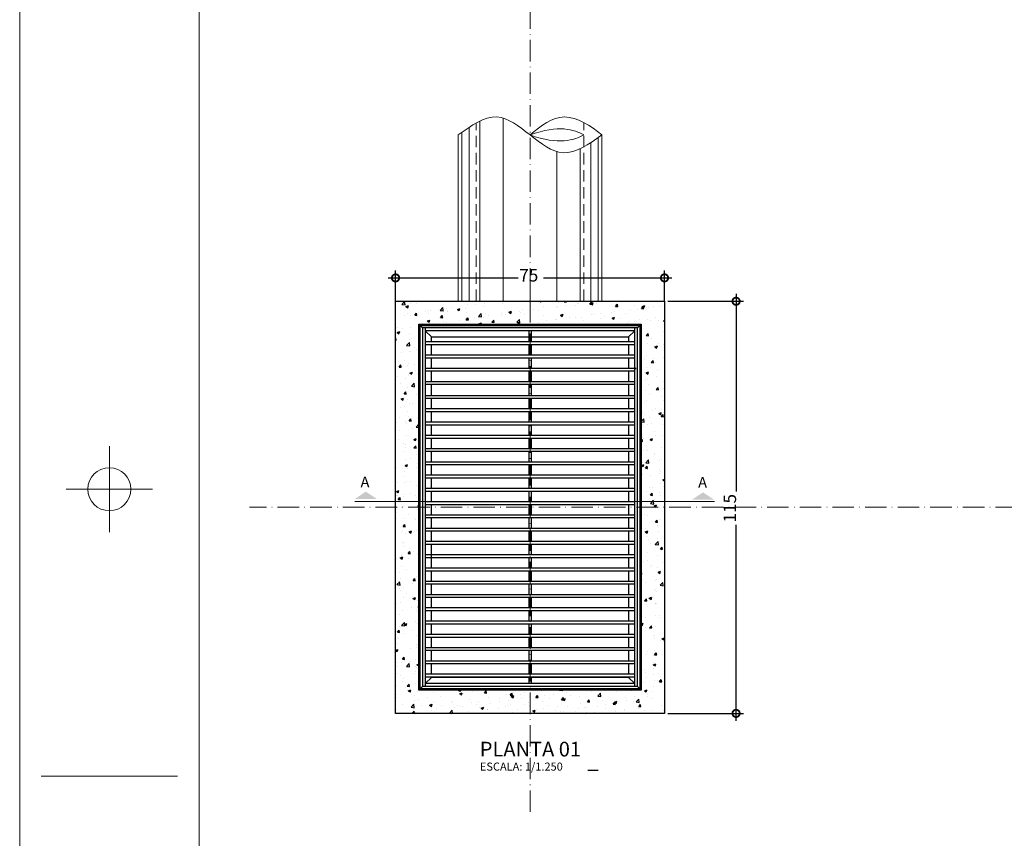
# Model space of a CAD drawing. Extents: x 1010 to 2516, y -1569 to -365.
# Drawn here: x 1010 to 1285, y -1192 to -964 of the extents above; entities that cross this region are included whole.
import ezdxf
from ezdxf.enums import TextEntityAlignment as Align

# ---------------------------------------------------------------- set-up
doc = ezdxf.new("R2010")
doc.units = 0
doc.header["$MEASUREMENT"] = 0
doc.linetypes.add('ACAD_ISO10W100', pattern=[18, 12, -3, 0, -3])
doc.linetypes.add('TRACEJADA', pattern=[19.05, 12.7, -6.35])
doc.layers.get('0').update_dxf_attribs({"linetype": 'CONTINUOUS'})
for name, color, linetype in [('CAIXA_DE_TEXTO', 4, 'CONTINUOUS'), ('EIXO', 2, 'ACAD_ISO10W100'), ('HACHURA', 9, 'CONTINUOUS'), ('LINHAS_DE_FACHADA', 5, 'CONTINUOUS'), ('PROJEÇÕES', 4, 'TRACEJADA')]:
    doc.layers.add(name, color=color, linetype=linetype)
doc.layers.add('CORTE', color=2, linetype='CONTINUOUS', lineweight=30)
doc.layers.add('MARGEM INTERNA', color=12, linetype='CONTINUOUS', lineweight=80)
doc.styles.add('STYLE2', font='arial.ttf')
pattern_1 = [(50, (-6023.6953, 1147.7456), (7.172602, -0.6275213), [0.75, -8.25]), (355, (-6023.695, 1147.7456), (-1.387513, 7.521921), [0.6, -6.6]), (100.4514, (-6023.0976, 1147.693), (5.785094, 6.8943954), [0.637402, -7.011421]), (46.1842, (-6023.695, 1149.746), (10.67241, -1.65519), [1.125, -12.375]), (96.6356, (-6022.806, 1149.608), (9.346627, 9.741179), [0.956103, -10.51713]), (351.1842, (-6023.695, 1149.746), (9.34662, 9.741186), [0.9, -9.9]), (21, (-6022.6953, 1149.2456), (5.9690705, -4.026189), [0.75, -8.25]), (326, (-6022.695, 1149.2456), (2.433153, 7.2515005), [0.6, -6.6]), (71.4514, (-6022.198, 1148.91), (8.402226, 3.225305), [0.637402, -7.011421]), (37.5, (-6023.6953, 1147.7456), (0.12159855, 3.3289385), [0, -6.52, 0, -6.7, 0, -6.625]), (7.5, (-6023.6953, 1147.7456), (2.6306954, 3.9441171), [0, -3.82, 0, -6.37, 0, -2.525]), (327.5, (-6025.9253, 1147.7456), (5.3382244, -0.2255487), [0, -2.5, 0, -7.8, 0, -10.35]), (317.5, (-6026.9253, 1147.7456), (5.8318617, 1.0010498), [0, -3.25, 0, -5.18, 0, -7.35])]

# ---------------------------------------------------------------- blocks, each defined once
blk = doc.blocks.new('vvvvv')
at = {"color": 8}
for p, q in [((7389.49, -2642.49), (7389.49, -2702.49)), ((7489.49, -2642.49), (7389.49, -2642.49)), ((7489.49, -2643.29), (7389.49, -2643.29)), ((7390.29, -2643.29), (7390.29, -2701.69)), ((7393.39, -2643.29), (7393.39, -2701.69)), ((7394.19, -2643.29), (7394.19, -2701.69)), ((7397.09, -2643.29), (7397.09, -2701.69)), ((7397.89, -2643.29), (7397.89, -2701.69)), ((7400.79, -2642.85), (7400.79, -2701.69)), ((7400.79, -2643.29), (7400.79, -2642.85)), ((7401.59, -2643.29), (7401.59, -2701.69)), ((7404.49, -2643.29), (7404.49, -2701.69)), ((7405.29, -2643.29), (7405.29, -2701.69)), ((7408.4, -2643.29), (7408.4, -2701.69)), ((7409.2, -2643.29), (7409.2, -2701.69)), ((7412.1, -2643.29), (7412.1, -2701.69)), ((7412.9, -2643.29), (7412.9, -2701.69)), ((7415.8, -2643.29), (7415.8, -2701.69)), ((7416.6, -2643.29), (7416.6, -2701.69)), ((7419.5, -2643.29), (7419.5, -2701.69)), ((7420.29, -2643.29), (7420.29, -2701.69)), ((7423.19, -2643.29), (7423.19, -2701.69)), ((7423.99, -2643.29), (7423.99, -2701.69)), ((7426.89, -2643.29), (7426.89, -2701.69)), ((7427.69, -2643.29), (7427.69, -2701.69)), ((7430.59, -2643.29), (7430.59, -2701.69)), ((7431.39, -2643.29), (7431.39, -2701.69)), ((7434.29, -2643.29), (7434.29, -2701.69)), ((7435.09, -2643.29), (7435.09, -2701.69)), ((7437.99, -2643.29), (7437.99, -2701.69)), ((7438.79, -2643.29), (7438.79, -2701.69)), ((7441.69, -2643.29), (7441.69, -2701.69)), ((7442.49, -2643.29), (7442.49, -2701.69)), ((7445.39, -2643.29), (7445.39, -2701.69)), ((7446.19, -2643.29), (7446.19, -2701.69)), ((7449.09, -2643.29), (7449.09, -2701.69)), ((7449.89, -2643.29), (7449.89, -2701.69)), ((7452.79, -2643.29), (7452.79, -2701.69)), ((7453.59, -2643.29), (7453.59, -2701.69)), ((7456.49, -2643.29), (7456.49, -2701.69)), ((7457.29, -2643.29), (7457.29, -2701.69)), ((7460.19, -2643.29), (7460.19, -2701.69)), ((7460.99, -2643.29), (7460.99, -2701.69)), ((7463.89, -2643.29), (7463.89, -2701.69)), ((7464.69, -2643.29), (7464.69, -2701.69)), ((7467.59, -2643.29), (7467.59, -2701.69)), ((7468.39, -2643.29), (7468.39, -2701.69)), ((7471.29, -2643.29), (7471.29, -2701.69)), ((7472.09, -2643.29), (7472.09, -2701.69)), ((7474.99, -2643.29), (7474.99, -2701.69)), ((7475.79, -2643.29), (7475.79, -2701.69)), ((7478.69, -2643.29), (7478.69, -2701.69)), ((7479.49, -2643.29), (7479.49, -2701.69)), ((7482.39, -2643.29), (7482.39, -2701.69)), ((7483.19, -2643.29), (7483.19, -2701.69)), ((7486.09, -2643.29), (7486.09, -2701.69)), ((7486.89, -2643.29), (7486.89, -2701.69)), ((7488.69, -2643.29), (7488.69, -2701.69)), ((7489.49, -2642.49), (7489.49, -2702.49)), ((7390.29, -2672.14), (7393.39, -2672.14)), ((7390.29, -2672.85), (7393.39, -2672.85)), ((7394.19, -2672.14), (7397.09, -2672.14)), ((7394.19, -2672.85), (7397.09, -2672.85)), ((7397.89, -2672.14), (7400.79, -2672.14)), ((7397.89, -2672.85), (7400.79, -2672.85)), ((7401.59, -2672.14), (7404.49, -2672.14)), ((7401.59, -2672.85), (7404.49, -2672.85)), ((7405.29, -2672.14), (7408.4, -2672.14)), ((7405.29, -2672.85), (7408.4, -2672.85)), ((7409.2, -2672.14), (7412.1, -2672.14)), ((7409.2, -2672.85), (7412.1, -2672.85)), ((7412.9, -2672.14), (7415.8, -2672.14)), ((7412.9, -2672.85), (7415.8, -2672.85)), ((7416.6, -2672.14), (7419.5, -2672.14)), ((7416.6, -2672.85), (7419.5, -2672.85)), ((7420.29, -2672.14), (7423.19, -2672.14)), ((7420.29, -2672.85), (7423.19, -2672.85)), ((7423.99, -2672.14), (7426.89, -2672.14)), ((7423.99, -2672.85), (7426.89, -2672.85)), ((7427.69, -2672.14), (7430.59, -2672.14)), ((7427.69, -2672.85), (7430.59, -2672.85)), ((7431.39, -2672.14), (7434.29, -2672.14)), ((7431.39, -2672.85), (7434.29, -2672.85)), ((7435.09, -2672.14), (7437.99, -2672.14)), ((7435.09, -2672.85), (7437.99, -2672.85)), ((7438.79, -2672.14), (7441.69, -2672.14)), ((7438.79, -2672.85), (7441.69, -2672.85)), ((7442.49, -2672.14), (7445.39, -2672.14)), ((7442.49, -2672.85), (7445.39, -2672.85)), ((7446.19, -2672.14), (7449.09, -2672.14)), ((7446.19, -2672.85), (7449.09, -2672.85)), ((7449.89, -2672.14), (7452.79, -2672.14)), ((7449.89, -2672.85), (7452.79, -2672.85)), ((7453.59, -2672.14), (7456.49, -2672.14)), ((7453.59, -2672.85), (7456.49, -2672.85)), ((7457.29, -2672.14), (7460.19, -2672.14)), ((7457.29, -2672.85), (7460.19, -2672.85)), ((7460.99, -2672.14), (7463.89, -2672.14)), ((7460.99, -2672.85), (7463.89, -2672.85)), ((7464.69, -2672.14), (7467.59, -2672.14)), ((7464.69, -2672.85), (7467.59, -2672.85)), ((7468.39, -2672.14), (7471.29, -2672.14)), ((7468.39, -2672.85), (7471.29, -2672.85)), ((7472.09, -2672.14), (7474.99, -2672.14)), ((7472.09, -2672.85), (7474.99, -2672.85)), ((7475.79, -2672.14), (7478.69, -2672.14)), ((7475.79, -2672.85), (7478.69, -2672.85)), ((7479.49, -2672.14), (7482.39, -2672.14)), ((7479.49, -2672.85), (7482.39, -2672.85)), ((7483.19, -2672.14), (7486.09, -2672.14)), ((7483.19, -2672.85), (7486.09, -2672.85)), ((7486.89, -2672.14), (7488.69, -2672.14)), ((7486.89, -2672.85), (7488.69, -2672.85)), ((7389.49, -2701.69), (7489.49, -2701.69)), ((7389.49, -2702.49), (7489.49, -2702.49))]:
    blk.add_line(p, q, dxfattribs=at)
blk = doc.blocks.new('_DOTSMALL')
at = {"color": 0, "linetype": 'ByBlock', "const_width": 0.5}
blk.add_lwpolyline([(-0.0625, 0, 1), (0.0625, 0, 1)], format="xyb", close=True, dxfattribs=at)

msp = doc.modelspace()

# ---------------------------------------------------------------- hatches: boundary and pattern name
at = {"linetype": 'Continuous'}
h = msp.add_hatch(dxfattribs=at)
h.set_pattern_fill('AR-CONC', color=8, style=0)
h.set_pattern_definition(pattern_1)
h.paths.add_polyline_path([(1189.92, -1042.19), (1114.92, -1042.19), (1114.92, -1098.13), (1121.42, -1098.13), (1121.42, -1048.69), (1183.42, -1048.69), (1183.42, -1098.13), (1189.92, -1098.13)])
h = msp.add_hatch()
h.set_pattern_fill('ANSI31', color=8, scale=3, style=0)
h.set_pattern_definition([(45, (-4732.74355, 884.98596), (-0.265165043, 0.265165043), [])])
h.paths.add_polyline_path([(1121.79, -1049.06), (1183.05, -1049.06), (1183.05, -1150.32), (1121.79, -1150.32)], flags=16)
h.paths.add_polyline_path([(1121.42, -1048.69), (1183.42, -1048.69), (1183.42, -1150.69), (1121.42, -1150.69)])
h = msp.add_hatch(dxfattribs=at)
h.set_pattern_fill('AR-CONC', color=8, style=0)
h.set_pattern_definition(pattern_1)
h.paths.add_polyline_path([(1189.92, -1098.13), (1183.42, -1098.13), (1183.42, -1150.69), (1121.42, -1150.69), (1121.42, -1098.13), (1114.92, -1098.13), (1114.92, -1157.19), (1189.92, -1157.19)])

# ---------------------------------------------------------------- linework, layer by layer
at = {"color": 3}
for p, q in [((1114.92, -1042.19), (1114.92, -1033.72)), ((1189.92, -1042.19), (1189.92, -1033.72)), ((1112.89, -1035.75), (1149.16, -1035.75)), ((1156.16, -1035.75), (1191.96, -1035.75)), ((1209.88, -1040.23), (1209.88, -1095.32)), ((1190.88, -1042.19), (1211.92, -1042.19)), ((1209.88, -1159.22), (1209.88, -1104.65)), ((1190.87, -1157.19), (1211.91, -1157.19))]:
    msp.add_line(p, q, dxfattribs=at)
at = {"color": 8}
for p, q in [((1114.92, -1157.19), (1114.92, -1040.59)), ((1114.92, -1042.19), (1189.92, -1042.19)), ((1189.92, -1042.19), (1189.92, -1157.19)), ((1189.92, -1157.19), (1114.92, -1157.19))]:
    msp.add_line(p, q, dxfattribs=at)
at = {"color": 0, "linetype": 'Continuous'}
for p, q in [((1122.43, -1049.69), (1121.42, -1048.69)), ((1183.42, -1048.69), (1182.42, -1049.69)), ((1124.92, -1052.19), (1123.22, -1050.49)), ((1181.62, -1050.49), (1179.92, -1052.19)), ((1124.92, -1147.19), (1123.22, -1148.89)), ((1181.62, -1148.89), (1179.92, -1147.19)), ((1122.42, -1149.69), (1121.42, -1150.69)), ((1183.42, -1150.69), (1182.42, -1149.69))]:
    msp.add_line(p, q, dxfattribs=at)
at = {"color": 15, "lineweight": 5}
for p, q in [((1035.12, -1106.67), (1035.12, -1082.67)), ((1023.12, -1094.67), (1047.12, -1094.67)), ((1016.12, -1174.67), (1054.12, -1174.67))]:
    msp.add_line(p, q, dxfattribs=at)
at = {"color": 3, "linetype": 'Continuous'}
msp.add_line((1168.56, -1173.02), (1171.42, -1173.02), dxfattribs=at)
at = {"color": 15, "lineweight": 5}
msp.add_lwpolyline([(1010.12, -1471.67), (2515.84, -1471.67), (2515.84, -716.95), (1010.12, -716.95)], close=True, dxfattribs=at)
at = {"color": 0, "linetype": 'Continuous', "flags": 128}
for points in [[(1121.42, -1048.69), (1183.42, -1048.69), (1183.42, -1150.69), (1121.42, -1150.69)], [(1121.79, -1049.06), (1183.05, -1049.06), (1183.05, -1150.32), (1121.79, -1150.32)]]:
    msp.add_lwpolyline(points, close=True, dxfattribs=at)
for points in [[(1124.92, -1053.59), (1124.92, -1052.19), (1179.92, -1052.19)], [(1179.92, -1052.19), (1179.92, -1053.59)], [(1124.92, -1057.29), (1124.92, -1054.39)], [(1179.92, -1054.39), (1179.92, -1057.29)], [(1124.92, -1060.99), (1124.92, -1058.09)], [(1179.92, -1058.09), (1179.92, -1060.99)], [(1124.92, -1064.69), (1124.92, -1061.79)], [(1179.92, -1061.79), (1179.92, -1064.69)], [(1124.92, -1068.59), (1124.92, -1065.49)], [(1179.92, -1065.49), (1179.92, -1068.59)], [(1124.92, -1072.29), (1124.92, -1069.39)], [(1179.92, -1069.39), (1179.92, -1072.29)], [(1124.92, -1075.99), (1124.92, -1073.09)], [(1179.92, -1073.09), (1179.92, -1075.99)], [(1124.92, -1079.69), (1124.92, -1076.79)], [(1179.92, -1076.79), (1179.92, -1079.69)], [(1124.92, -1083.39), (1124.92, -1080.49)], [(1179.92, -1080.49), (1179.92, -1083.39)], [(1124.92, -1087.09), (1124.92, -1084.19)], [(1179.92, -1084.19), (1179.92, -1087.09)], [(1124.92, -1090.79), (1124.92, -1087.89)], [(1179.92, -1087.89), (1179.92, -1090.79)], [(1124.92, -1094.49), (1124.92, -1091.59)], [(1179.92, -1091.59), (1179.92, -1094.49)], [(1124.92, -1098.19), (1124.92, -1095.29)], [(1179.92, -1095.29), (1179.92, -1098.19)], [(1124.92, -1101.89), (1124.92, -1098.99)], [(1179.92, -1098.99), (1179.92, -1101.89)], [(1124.92, -1105.59), (1124.92, -1102.69)], [(1179.92, -1102.69), (1179.92, -1105.59)], [(1124.92, -1109.29), (1124.92, -1106.39)], [(1179.92, -1106.39), (1179.92, -1109.29)], [(1124.92, -1116.69), (1124.92, -1110.09)], [(1179.92, -1110.09), (1179.92, -1112.99)], [(1179.92, -1113.79), (1179.92, -1116.69)], [(1124.92, -1120.39), (1124.92, -1117.49)], [(1179.92, -1117.49), (1179.92, -1120.39)], [(1124.92, -1124.09), (1124.92, -1121.19)], [(1179.92, -1121.19), (1179.92, -1124.09)], [(1124.92, -1127.79), (1124.92, -1124.89)], [(1179.92, -1124.89), (1179.92, -1127.79)], [(1124.92, -1131.49), (1124.92, -1128.59)], [(1179.92, -1128.59), (1179.92, -1131.49)], [(1124.92, -1135.19), (1124.92, -1132.29)], [(1179.92, -1132.29), (1179.92, -1135.19)], [(1124.92, -1138.89), (1124.92, -1135.99)], [(1179.92, -1135.99), (1179.92, -1138.89)], [(1124.92, -1142.59), (1124.92, -1139.69)], [(1179.92, -1139.69), (1179.92, -1142.59)], [(1124.92, -1146.29), (1124.92, -1143.39)], [(1179.92, -1143.39), (1179.92, -1146.29)], [(1124.92, -1147.19), (1124.92, -1147.09)], [(1179.92, -1147.19), (1124.92, -1147.19)], [(1179.92, -1147.09), (1179.92, -1147.19)]]:
    msp.add_lwpolyline(points, dxfattribs=at)
at = {"color": 15, "lineweight": 5}
msp.add_circle((1035.12, -1094.67), 6, dxfattribs=at)
at = {"layer": 'CORTE', "color": 7, "lineweight": 5, "ltscale": 0.25}
for p, q in [((1103.54, -1098.13), (1127.39, -1098.13)), ((1178.35, -1098.13), (1203.84, -1098.13))]:
    msp.add_line(p, q, dxfattribs=at)
at = {"layer": 'CORTE', "color": 7, "lineweight": 5}
for points in [[(1103.64, -1097.36), (1106.64, -1095.36), (1109.64, -1097.36)], [(1197.65, -1097.55), (1200.65, -1095.55), (1203.65, -1097.55)]]:
    msp.add_solid(points, dxfattribs=at)
at = {"layer": 'EIXO', "color": 8, "lineweight": 5, "ltscale": 0.5}
for p, q in [((1152.42, -1184.66), (1152.42, -750.94)), ((1152.42, -1042.04), (1152.42, -1038.38)), ((2116.34, -1099.69), (1074.19, -1099.68))]:
    msp.add_line(p, q, dxfattribs=at)
at = {"layer": 'HACHURA', "color": 7, "lineweight": 5}
for p, q in [((1135.42, -1042.19), (1135.42, -993.77)), ((1138.42, -1042.19), (1138.42, -992.02)), ((1144.92, -1042.19), (1144.92, -991.2)), ((1133.42, -1042.19), (1133.42, -995.15)), ((1171.42, -1042.19), (1171.42, -996.59)), ((1169.42, -1042.19), (1169.42, -997.98)), ((1159.92, -1042.19), (1159.92, -1000.55)), ((1166.42, -1042.19), (1166.42, -999.73))]:
    msp.add_line(p, q, dxfattribs=at)
at = {"layer": 'LINHAS_DE_FACHADA', "color": 7, "lineweight": 5}
for p, q in [((1132.42, -1042.19), (1132.42, -995.87)), ((1172.42, -1042.19), (1172.42, -995.87))]:
    msp.add_line(p, q, dxfattribs=at)
msp.add_spline([(1132.42, -995.87), (1143.17, -990.87), (1152.42, -995.87), (1161.67, -1000.87), (1172.42, -995.87)], degree=3, dxfattribs=at)
for points in [[(1172.42, -995.87), (1169.34, -993.37), (1161.67, -988.37), (1155.51, -993.37), (1152.42, -995.87)], [(1167.42, -995.87), (1164.72, -994.41), (1160.51, -992.94), (1152.42, -995.87)], [(1167.42, -995.87), (1164.72, -997.34), (1160.51, -998.8), (1152.42, -995.87)]]:
    msp.add_open_spline(points, degree=3, dxfattribs=at)
at = {"layer": 'MARGEM INTERNA', "lineweight": 5}
msp.add_lwpolyline([(1060.12, -1451.67), (2495.84, -1451.67), (2495.84, -736.95), (1060.12, -736.95)], close=True, dxfattribs=at)
at = {"layer": 'PROJEÇÕES', "color": 7, "lineweight": 5, "ltscale": 0.25}
for p, q in [((1137.42, -1042.19), (1137.42, -992.54)), ((1167.42, -1042.19), (1167.42, -992.46))]:
    msp.add_line(p, q, dxfattribs=at)

# ---------------------------------------------------------------- block references
at = {"color": 3}
for p, xscale, yscale, zscale, rotation in [((1114.92, -1035.75), 4.06661502710358, 4.06661502710358, 4.06661502710358, 180), ((1209.88, -1042.26), 4.066615027104035, 4.066615027104035, 4.066615027104035, 90), ((1209.88, -1157.19), 4.066615027104035, 4.066615027104035, 4.066615027104035, 270)]:
    msp.add_blockref('_DOTSMALL', p, dxfattribs=dict(at, xscale=xscale, yscale=yscale, zscale=zscale, rotation=rotation))
at = {"color": 3, "xscale": 4.06661502710358, "yscale": 4.06661502710358, "zscale": 4.06661502710358}
msp.add_blockref('_DOTSMALL', (1189.92, -1035.75), dxfattribs=at)
at = {"color": 3, "linetype": 'Continuous', "rotation": 270}
msp.add_blockref('vvvvv', (3824.91, 6339.8), dxfattribs=at)

# ---------------------------------------------------------------- texts
at = {"color": 7, "lineweight": 5, "insert": (1152.08, -1035.47), "char_height": 3.5, "attachment_point": 5}
msp.add_mtext('75', dxfattribs=at)
at = {"color": 7, "lineweight": 5, "insert": (1208.58, -1099.98), "char_height": 3.5, "attachment_point": 5, "rotation": 90}
msp.add_mtext('115', dxfattribs=at)
at = {"layer": 'CAIXA_DE_TEXTO', "color": 4, "style": 'STYLE2'}
msp.add_text('PLANTA 01', height=4.1, dxfattribs=at).set_placement((1138.41, -1169.2))
at = {"layer": 'CAIXA_DE_TEXTO', "color": 0, "style": 'STYLE2'}
msp.add_text('ESCALA: 1/1.250', height=2.25, dxfattribs=at).set_placement((1138.45, -1173.15))
at = {"layer": 'CORTE', "color": 7, "lineweight": 5, "style": 'STYLE2'}
for p in [(1106.4, -1092.66), (1200.54, -1092.76)]:
    msp.add_text('A', height=3, dxfattribs=at).set_placement(p, align=Align.MIDDLE_CENTER)

doc.saveas('drawing.dxf')
